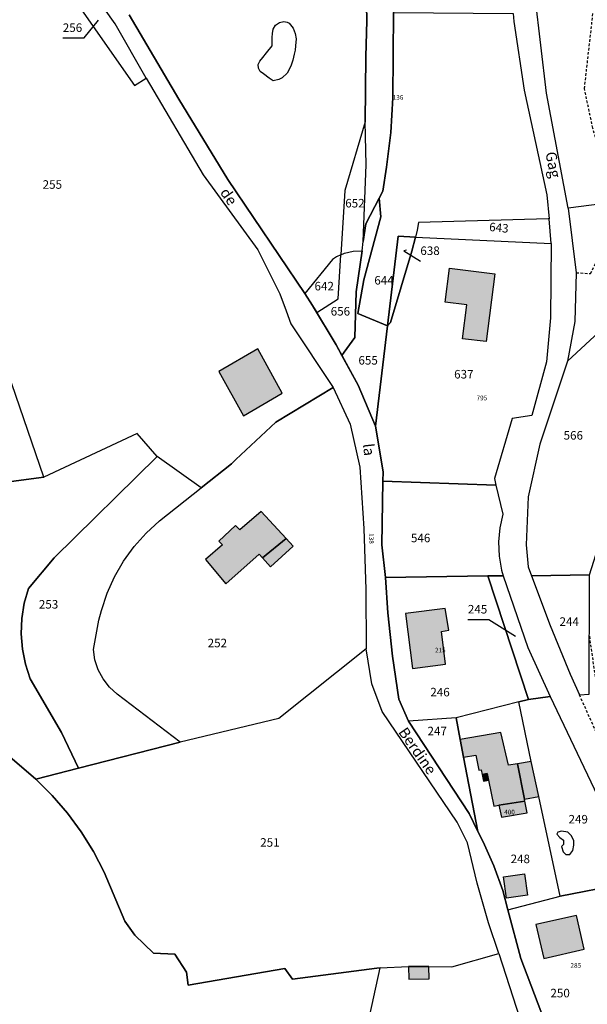
# Model space of a CAD drawing. Units: metres. Extents: x 1032207 to 1037402, y 6306807 to 6314127.
# Drawn here: x 1034897 to 1035030, y 6310509 to 6310740 of the extents above; entities that cross this region are included whole.
import ezdxf
from ezdxf.enums import TextEntityAlignment as Align

# ---------------------------------------------------------------- set-up
doc = ezdxf.new("R2010")
doc.units = ezdxf.units.M
doc.linetypes.add('TOPO1', pattern=[1, 0.6, -0.4])
for name, color, linetype in [('ig_cad_bati_dur', 152, 'CONTINUOUS'), ('ig_cad_bati_dur_hach', 24, 'CONTINUOUS'), ('ig_cad_bati_leger', 215, 'CONTINUOUS'), ('ig_cad_bati_leger_hach', 243, 'CONTINUOUS'), ('ig_cad_detail_lineaire', 252, 'TOPO1'), ('ig_cad_fleche_de_rattachement', 3, 'CONTINUOUS'), ('ig_cad_lieudit', 7, 'ByLayer'), ('ig_cad_nom_voie', 8, 'CONTINUOUS'), ('ig_cad_numero_voie', 40, 'CONTINUOUS'), ('ig_cad_parcel', 3, 'CONTINUOUS'), ('ig_cad_parcel_num', 3, 'CONTINUOUS'), ('ig_cad_piscine_etang_bassin', 4, 'CONTINUOUS')]:
    doc.layers.add(name, color=color, linetype=linetype)
doc.styles.add('Times New Roman', font='times.ttf')

msp = doc.modelspace()

# ---------------------------------------------------------------- hatches: boundary and pattern name
at = {"layer": 'ig_cad_bati_dur_hach'}
for points in [[(1034997.73, 6310681.62), (1035008.35, 6310680.27), (1035006.33, 6310664.4), (1035000.77, 6310665.1), (1035001.78, 6310673.05), (1034996.72, 6310673.69)], [(1034949.52, 6310647.03), (1034958.57, 6310652.36), (1034952.89, 6310662.69), (1034943.78, 6310657.41)], [(1034953.69, 6310624.64), (1034948.68, 6310620.33), (1034947.66, 6310621.3), (1034943.73, 6310617.68), (1034944.57, 6310616.79), (1034940.62, 6310613.38), (1034945.41, 6310607.66), (1034953.17, 6310614.59), (1034953.97, 6310613.73), (1034959.47, 6310618.32)], [(1034989.09, 6310587.86), (1034996.83, 6310588.85), (1034995.85, 6310596.54), (1034997.6, 6310596.84), (1034996.71, 6310601.86), (1034987.45, 6310600.69)], [(1035015.36, 6310556.8), (1035015.27, 6310557.24), (1035013.65, 6310565.53), (1035011.55, 6310565.18), (1035009.73, 6310572.81), (1035000.23, 6310571.21), (1035001.03, 6310567.04), (1035003.91, 6310567.53), (1035004.61, 6310564.01), (1035005.16, 6310564.1), (1035005.36, 6310563.03), (1035006.57, 6310563.23), (1035006.89, 6310561.67), (1035008.08, 6310555.57), (1035009.32, 6310555.79)], [(1035010.37, 6310539.03), (1035015.32, 6310539.71), (1035016, 6310534.76), (1035011.05, 6310534.08)], [(1035019.78, 6310519.92), (1035029.22, 6310522.08), (1035027.45, 6310530.01), (1035017.94, 6310527.9)]]:
    msp.add_hatch(color=256, dxfattribs=at).paths.add_polyline_path(points)
at = {"layer": 'ig_cad_bati_leger_hach'}
for points in [[(1034953.97, 6310613.73), (1034955.86, 6310611.64), (1034961.15, 6310616.47), (1034959.47, 6310618.32)], [(1035018.65, 6310557.82), (1035016.88, 6310566.09), (1035013.65, 6310565.53), (1035015.27, 6310557.24)], [(1035006.57, 6310563.23), (1035005.36, 6310563.03), (1035005.68, 6310561.47), (1035006.89, 6310561.67)], [(1035015.36, 6310556.8), (1035009.32, 6310555.79), (1035009.87, 6310553.03), (1035015.9, 6310554.04)], [(1034992.92, 6310518.03), (1034988.14, 6310518.02), (1034988.2, 6310515.09), (1034992.97, 6310515.16)]]:
    msp.add_hatch(color=256, dxfattribs=at).paths.add_polyline_path(points)

# ---------------------------------------------------------------- linework, layer by layer
at = {"layer": 'ig_cad_bati_dur'}
for points in [[(1034997.73, 6310681.62), (1035008.35, 6310680.27), (1035006.33, 6310664.4), (1035000.77, 6310665.1), (1035001.78, 6310673.05), (1034996.72, 6310673.69)], [(1034949.52, 6310647.03), (1034958.57, 6310652.36), (1034952.89, 6310662.69), (1034943.78, 6310657.41)], [(1034953.69, 6310624.64), (1034948.68, 6310620.33), (1034947.66, 6310621.3), (1034943.73, 6310617.68), (1034944.57, 6310616.79), (1034940.62, 6310613.38), (1034945.41, 6310607.66), (1034953.17, 6310614.59), (1034953.97, 6310613.73), (1034959.47, 6310618.32)], [(1034989.09, 6310587.86), (1034996.83, 6310588.85), (1034995.85, 6310596.54), (1034997.6, 6310596.84), (1034996.71, 6310601.86), (1034987.45, 6310600.69)], [(1035015.36, 6310556.8), (1035015.27, 6310557.24), (1035013.65, 6310565.53), (1035011.55, 6310565.18), (1035009.73, 6310572.81), (1035000.23, 6310571.21), (1035001.03, 6310567.04), (1035003.91, 6310567.53), (1035004.61, 6310564.01), (1035005.16, 6310564.1), (1035005.36, 6310563.03), (1035006.57, 6310563.23), (1035006.89, 6310561.67), (1035008.08, 6310555.57), (1035009.32, 6310555.79)], [(1035010.37, 6310539.03), (1035015.32, 6310539.71), (1035016, 6310534.76), (1035011.05, 6310534.08)], [(1035019.78, 6310519.92), (1035029.22, 6310522.08), (1035027.45, 6310530.01), (1035017.94, 6310527.9)]]:
    msp.add_lwpolyline(points, close=True, dxfattribs=at)
at = {"layer": 'ig_cad_bati_leger'}
for points in [[(1034953.97, 6310613.73), (1034955.86, 6310611.64), (1034961.15, 6310616.47), (1034959.47, 6310618.32)], [(1035018.65, 6310557.82), (1035016.88, 6310566.09), (1035013.65, 6310565.53), (1035015.27, 6310557.24)], [(1035006.57, 6310563.23), (1035005.36, 6310563.03), (1035005.68, 6310561.47), (1035006.89, 6310561.67)], [(1035015.36, 6310556.8), (1035009.32, 6310555.79), (1035009.87, 6310553.03), (1035015.9, 6310554.04)], [(1034992.92, 6310518.03), (1034988.14, 6310518.02), (1034988.2, 6310515.09), (1034992.97, 6310515.16)]]:
    msp.add_lwpolyline(points, close=True, dxfattribs=at)
at = {"layer": 'ig_cad_detail_lineaire'}
for points in [[(1035027.41, 6310680.54), (1035030.75, 6310680.36), (1035033.28, 6310685.31), (1035035.21, 6310693.19), (1035035.54, 6310696.72), (1035035.51, 6310698.25), (1035034.78, 6310702.69), (1035031.27, 6310714.41), (1035029.31, 6310723.68), (1035030.58, 6310734.68), (1035031.74, 6310745.25), (1035032.05, 6310754.95), (1035030.85, 6310755.81), (1035031.69, 6310765.52), (1035033.85, 6310767.46), (1035034.86, 6310778.18), (1035034.79, 6310778.78)], [(1035030.47, 6310595.39), (1035032.19, 6310583.29), (1035035.05, 6310572.02), (1035036.2, 6310563.78), (1035028.15, 6310581.65)]]:
    msp.add_lwpolyline(points, dxfattribs=at)
at = {"layer": 'ig_cad_fleche_de_rattachement'}
for points in [[(1034907.22, 6310735.57), (1034912.22, 6310735.54), (1034915.55, 6310739.73)], [(1034987.64, 6310685.8), (1034987.02, 6310685.64), (1034990.91, 6310683.29)], [(1035002.02, 6310599.35), (1035006.94, 6310599.32), (1035013.18, 6310595.45)]]:
    msp.add_lwpolyline(points, dxfattribs=at)
at = {"layer": 'ig_cad_lieudit'}
for points in [[(1035023.19, 6310496.85), (1035014.42, 6310519.88), (1035011.42, 6310531.29), (1035010.24, 6310535.8), (1035008.13, 6310541.6), (1035005.63, 6310547.23), (1035004.38, 6310549.69), (1035002.3, 6310553.87), (1034988.11, 6310575.49), (1034985.91, 6310580.68), (1034984.4, 6310590.76), (1034983.33, 6310600.89), (1034982.75, 6310609.17), (1034981.88, 6310616.79), (1034982.14, 6310631.75), (1034982.18, 6310633.87), (1034980.43, 6310644.6), (1034976.39, 6310654.21), (1034971.23, 6310663.63), (1034965.7, 6310672.85), (1034963.9, 6310675.66), (1034945.89, 6310702.38), (1034934.36, 6310721.17), (1034922.74, 6310740.98)], [(1034922.74, 6310740.98), (1034934.36, 6310721.17), (1034945.89, 6310702.38), (1034963.9, 6310675.66), (1034965.7, 6310672.85), (1034971.23, 6310663.63), (1034976.39, 6310654.21), (1034980.43, 6310644.6), (1034982.18, 6310633.87), (1034982.14, 6310631.75), (1034981.88, 6310616.79), (1034982.75, 6310609.17), (1034983.33, 6310600.89), (1034984.4, 6310590.76), (1034985.91, 6310580.68), (1034988.11, 6310575.49), (1035002.3, 6310553.87), (1035004.38, 6310549.69), (1035005.63, 6310547.23), (1035008.13, 6310541.6), (1035010.24, 6310535.8), (1035011.42, 6310531.29), (1035014.42, 6310519.88), (1035023.19, 6310496.85)]]:
    msp.add_lwpolyline(points, dxfattribs=at)
at = {"layer": 'ig_cad_parcel'}
for points in [[(1034972.67, 6310764.38), (1034977.4, 6310771.52), (1034979.99, 6310779.17), (1034989.13, 6310773.17), (1034986.01, 6310759.31), (1034984.65, 6310748.24), (1034984.62, 6310741.53), (1034984.5, 6310721.52), (1034983.97, 6310713.38), (1034983.02, 6310705.26), (1034982.11, 6310699.64), (1034981.26, 6310698.01), (1034978.14, 6310692), (1034977.56, 6310687.83), (1034978.24, 6310705.82), (1034978.01, 6310715.91), (1034978.14, 6310731.14), (1034978.38, 6310739.64), (1034977.96, 6310757.46), (1034976.93, 6310757.42), (1034973.6, 6310762.88), (1034972.7, 6310763.13)], [(1034970.54, 6310653.69), (1034957.08, 6310645.55), (1034947.76, 6310636.77), (1034946.74, 6310635.81), (1034939.62, 6310630.13), (1034929.35, 6310637.49), (1034924.67, 6310642.85), (1034902.78, 6310632.68), (1034884.82, 6310684.81), (1034881.88, 6310699.06), (1034877.7, 6310729.34), (1034870.87, 6310751.79), (1034869.5, 6310762.75), (1034891.94, 6310773.51), (1034897.24, 6310772.28), (1034909.11, 6310753.54), (1034905.6, 6310750.83), (1034924.03, 6310724.42), (1034926.71, 6310726.09), (1034940.08, 6310703.44), (1034952.91, 6310685.92), (1034958.03, 6310675.64), (1034959.49, 6310671.61), (1034960.58, 6310668.58)], [(1034909.11, 6310753.54), (1034905.6, 6310750.83), (1034924.03, 6310724.42), (1034926.71, 6310726.09), (1034919.49, 6310738.82)], [(1035025.53, 6310695.68), (1035020.43, 6310722.62), (1035017.81, 6310745.18), (1035032.35, 6310744.5), (1035035.32, 6310744.22), (1035037.21, 6310744.07), (1035041.33, 6310743.7), (1035041.32, 6310743.55), (1035045.96, 6310743.54), (1035047.38, 6310743.44), (1035050.47, 6310742.93), (1035049.81, 6310736.22), (1035049.89, 6310724.01), (1035051.88, 6310715.63), (1035053.35, 6310707.56), (1035054.39, 6310699.43), (1035048.42, 6310698.66), (1035040.63, 6310697.65)], [(1034983.24, 6310668.08), (1034976.25, 6310671), (1034977.68, 6310678.88), (1034981.7, 6310693.61), (1034981.26, 6310698.01), (1034982.11, 6310699.64), (1034983.02, 6310705.26), (1034983.97, 6310713.38), (1034984.5, 6310721.52), (1034984.62, 6310741.53), (1035012.63, 6310741.27), (1035012.76, 6310739.42), (1035015.2, 6310723.35), (1035020.52, 6310698.83), (1035021.03, 6310693.16), (1035020.8, 6310693.16), (1034990.45, 6310692.35), (1034990.13, 6310690.51), (1034989.75, 6310688.91), (1034985.75, 6310689.1)], [(1034861.26, 6310728.53), (1034863.59, 6310706), (1034865.75, 6310703.04), (1034867.02, 6310692.57), (1034867.34, 6310690.03), (1034865.14, 6310674.66), (1034869.98, 6310661.42), (1034876.17, 6310645.65), (1034882.73, 6310630.04), (1034902.78, 6310632.68), (1034884.82, 6310684.81), (1034881.88, 6310699.06), (1034877.7, 6310729.34)], [(1034978.01, 6310715.91), (1034973.27, 6310699.82), (1034972.33, 6310684.74), (1034973.18, 6310685.14), (1034975.19, 6310685.63), (1034977.27, 6310685.68), (1034977.56, 6310687.83), (1034978.24, 6310705.82)], [(1034983.24, 6310668.08), (1034980.43, 6310644.6), (1034976.39, 6310654.21), (1034972.57, 6310661.18), (1034973.11, 6310661.94), (1034975.55, 6310665.37), (1034975.86, 6310676.1), (1034977.27, 6310685.68), (1034977.56, 6310687.83), (1034978.14, 6310692), (1034981.26, 6310698.01), (1034981.7, 6310693.61), (1034977.68, 6310678.88), (1034976.25, 6310671)], [(1035040.63, 6310697.65), (1035036.88, 6310670.52), (1035025.34, 6310659.8), (1035018.9, 6310640.42), (1035016.14, 6310628.06), (1035015.7, 6310616.78), (1035016.13, 6310611.65), (1035016.91, 6310609.55), (1035030.54, 6310609.81), (1035048.2, 6310665.71), (1035048.42, 6310698.66)], [(1035040.63, 6310697.65), (1035025.53, 6310695.68), (1035027.41, 6310680.54), (1035027.08, 6310669.16), (1035025.34, 6310659.8), (1035036.88, 6310670.52)], [(1034989.75, 6310688.91), (1035021.55, 6310687.39), (1035021.03, 6310693.16), (1035020.8, 6310693.16), (1034990.45, 6310692.35), (1034990.13, 6310690.51)], [(1034982.14, 6310631.75), (1034982.18, 6310633.87), (1034980.43, 6310644.6), (1034983.24, 6310668.08), (1034983.9, 6310668.88), (1034988.95, 6310685.58), (1034989.75, 6310688.91), (1035021.55, 6310687.39), (1035021.39, 6310669.99), (1035020.46, 6310659.7), (1035017.01, 6310647.09), (1035012.37, 6310646.42), (1035008.24, 6310632.38), (1035008.61, 6310630.79)], [(1034989.75, 6310688.91), (1034988.95, 6310685.58), (1034983.9, 6310668.88), (1034983.24, 6310668.08), (1034985.75, 6310689.1)], [(1034972.33, 6310684.74), (1034971.31, 6310684.26), (1034970.35, 6310683.61), (1034963.9, 6310675.66), (1034965.7, 6310672.85), (1034966.67, 6310671.23), (1034971.69, 6310674.46)], [(1034966.67, 6310671.23), (1034971.69, 6310674.46), (1034972.33, 6310684.74), (1034973.18, 6310685.14), (1034975.19, 6310685.63), (1034977.27, 6310685.68), (1034975.86, 6310676.1), (1034975.55, 6310665.37), (1034973.11, 6310661.94), (1034972.57, 6310661.18), (1034971.23, 6310663.63)], [(1034978.22, 6310592.43), (1034957.76, 6310576.16), (1034934.73, 6310570.59), (1034919.92, 6310581.79), (1034918.12, 6310583.45), (1034916.64, 6310585.39), (1034915.51, 6310587.55), (1034914.76, 6310589.88), (1034914.43, 6310592.3), (1034915.66, 6310599.14), (1034916.26, 6310601.46), (1034917.61, 6310605.46), (1034919.35, 6310609.32), (1034921.47, 6310612.98), (1034923.95, 6310616.41), (1034926.77, 6310619.58), (1034929.87, 6310622.45), (1034939.62, 6310630.13), (1034946.74, 6310635.81), (1034947.76, 6310636.77), (1034957.08, 6310645.55), (1034970.54, 6310653.69), (1034974.51, 6310645.04), (1034976.73, 6310634.98), (1034977.66, 6310620.66), (1034978.14, 6310606.31)], [(1034838.87, 6310589.04), (1034874.63, 6310591.76), (1034877.77, 6310585.8), (1034880.91, 6310580.81), (1034884.41, 6310576.07), (1034900.91, 6310561.95), (1034910.89, 6310564.5), (1034906.92, 6310572.83), (1034899.58, 6310585.41), (1034898.47, 6310588.83), (1034897.77, 6310592.36), (1034897.49, 6310595.96), (1034897.64, 6310599.56), (1034898.2, 6310603.11), (1034899.18, 6310606.58), (1034905.17, 6310613.75), (1034929.35, 6310637.49), (1034924.67, 6310642.85), (1034902.78, 6310632.68), (1034882.73, 6310630.04), (1034868.3, 6310629.98), (1034852.32, 6310630.68), (1034844.11, 6310629.09)], [(1034910.89, 6310564.5), (1034934.73, 6310570.59), (1034919.92, 6310581.79), (1034918.12, 6310583.45), (1034916.64, 6310585.39), (1034915.51, 6310587.55), (1034914.76, 6310589.88), (1034914.43, 6310592.3), (1034915.66, 6310599.14), (1034916.26, 6310601.46), (1034917.61, 6310605.46), (1034919.35, 6310609.32), (1034921.47, 6310612.98), (1034923.95, 6310616.41), (1034926.77, 6310619.58), (1034929.87, 6310622.45), (1034939.62, 6310630.13), (1034929.35, 6310637.49), (1034905.17, 6310613.75), (1034899.18, 6310606.58), (1034898.2, 6310603.11), (1034897.64, 6310599.56), (1034897.49, 6310595.96), (1034897.77, 6310592.36), (1034898.47, 6310588.83), (1034899.58, 6310585.41), (1034906.92, 6310572.83)], [(1035006.7, 6310609.51), (1034982.75, 6310609.17), (1034981.88, 6310616.79), (1034982.14, 6310631.75), (1035008.61, 6310630.79), (1035010.2, 6310624.02), (1035009.49, 6310620.79), (1035009.21, 6310617.48), (1035009.37, 6310614.17), (1035009.93, 6310610.9), (1035010.29, 6310609.56)], [(1034982.75, 6310609.17), (1035006.7, 6310609.51), (1035016.24, 6310580.61), (1035013.93, 6310580.01), (1034999.26, 6310576.26), (1034988.11, 6310575.49), (1034985.91, 6310580.68), (1034984.4, 6310590.76), (1034983.33, 6310600.89)], [(1035016.24, 6310580.61), (1035006.7, 6310609.51), (1035010.29, 6310609.56), (1035016.09, 6310592.77), (1035021.26, 6310581.25)], [(1035030.54, 6310609.81), (1035016.91, 6310609.55), (1035021.26, 6310597.94), (1035025.99, 6310586.5), (1035028.15, 6310581.65), (1035030.43, 6310581.85)], [(1034900.91, 6310561.95), (1034904.77, 6310558.1), (1034908.31, 6310553.97), (1034911.53, 6310549.58), (1034914.39, 6310544.95), (1034916.89, 6310540.12), (1034921.71, 6310528.68), (1034924.12, 6310525.41), (1034928.45, 6310521.14), (1034933.44, 6310520.95), (1034936.14, 6310516.74), (1034936.55, 6310513.69), (1034959.18, 6310517.59), (1034960.99, 6310515.05), (1034980.7, 6310517.67), (1034981.47, 6310517.71), (1034988.14, 6310518.02), (1034992.92, 6310518.03), (1034998.31, 6310517.93), (1035009.25, 6310521.08), (1035006.89, 6310528.24), (1035004.2, 6310537.58), (1035001.92, 6310547.04), (1034999.52, 6310551.81), (1034981.97, 6310577.75), (1034979.57, 6310584.24), (1034978.22, 6310592.43), (1034957.76, 6310576.16), (1034934.73, 6310570.59), (1034910.89, 6310564.5)], [(1035038.08, 6310537.35), (1035023.6, 6310534.54), (1035018.65, 6310557.82), (1035016.88, 6310566.09), (1035013.93, 6310580.01), (1035016.24, 6310580.61), (1035021.26, 6310581.25), (1035032.34, 6310557.99), (1035036.42, 6310545.81)], [(1035011.42, 6310531.29), (1035023.6, 6310534.54), (1035018.65, 6310557.82), (1035016.88, 6310566.09), (1035013.93, 6310580.01), (1034999.26, 6310576.26), (1035000.23, 6310571.21), (1035001.03, 6310567.04), (1035004.38, 6310549.69), (1035005.63, 6310547.23), (1035008.13, 6310541.6), (1035010.24, 6310535.8)], [(1034999.26, 6310576.26), (1034988.11, 6310575.49), (1035002.3, 6310553.87), (1035004.38, 6310549.69), (1035001.03, 6310567.04), (1035000.23, 6310571.21)], [(1035011.42, 6310531.29), (1035023.6, 6310534.54), (1035038.08, 6310537.35), (1035038.9, 6310527.57), (1035037.98, 6310515.24), (1035034.67, 6310500.2), (1035026.82, 6310479.69), (1035023.19, 6310496.85), (1035014.42, 6310519.88)]]:
    msp.add_lwpolyline(points, close=True, dxfattribs=at)
for points in [[(1034977.96, 6310757.46), (1034978.38, 6310739.64), (1034978.14, 6310731.14), (1034978.01, 6310715.91), (1034973.27, 6310699.82), (1034972.33, 6310684.74), (1034971.31, 6310684.26), (1034970.35, 6310683.61), (1034963.9, 6310675.66), (1034945.89, 6310702.38), (1034934.36, 6310721.17), (1034922.74, 6310740.98)], [(1034974.06, 6310483.75), (1034981.47, 6310517.71), (1034980.7, 6310517.67), (1034960.99, 6310515.05), (1034959.18, 6310517.59), (1034936.55, 6310513.69), (1034936.14, 6310516.74), (1034933.44, 6310520.95), (1034928.45, 6310521.14), (1034924.12, 6310525.41), (1034921.71, 6310528.68), (1034916.89, 6310540.12), (1034914.39, 6310544.95), (1034911.53, 6310549.58), (1034908.31, 6310553.97), (1034904.77, 6310558.1), (1034900.91, 6310561.95), (1034884.41, 6310576.07)], [(1034974.06, 6310483.75), (1034981.47, 6310517.71), (1034988.14, 6310518.02), (1034992.92, 6310518.03), (1034998.31, 6310517.93), (1035009.25, 6310521.08), (1035018.29, 6310493.29)]]:
    msp.add_lwpolyline(points, dxfattribs=at)
at = {"layer": 'ig_cad_piscine_etang_bassin'}
for points in [[(1034956.21, 6310733.68), (1034956.23, 6310735.66), (1034956.31, 6310736.62), (1034956.44, 6310737.58), (1034957, 6310738.54), (1034957.93, 6310739.17), (1034958.97, 6310739.36), (1034959.72, 6310739.23), (1034960.2, 6310739), (1034961.11, 6310737.84), (1034961.64, 6310736.55), (1034961.83, 6310735.3), (1034961.7, 6310733.71), (1034961.58, 6310732.66), (1034961.41, 6310731.76), (1034961.07, 6310730.36), (1034960.67, 6310729.2), (1034960.08, 6310727.83), (1034959.73, 6310727.27), (1034958.6, 6310726.21), (1034957.79, 6310725.8), (1034956.48, 6310725.53), (1034955.49, 6310726.14), (1034954.19, 6310727.13), (1034953.43, 6310727.71), (1034953.02, 6310728.46), (1034952.99, 6310729.3), (1034953.35, 6310730.11), (1034954.02, 6310730.96), (1034954.92, 6310732.02)], [(1035024.35, 6310544.9), (1035024.98, 6310544.27), (1035025.93, 6310544.27), (1035026.63, 6310545.21), (1035026.86, 6310546.47), (1035026.86, 6310547.49), (1035026.31, 6310548.67), (1035025.45, 6310549.53), (1035023.95, 6310549.77), (1035023.09, 6310549.53), (1035022.85, 6310549.06), (1035023.56, 6310548.28), (1035024.42, 6310547.65), (1035024.42, 6310546.62), (1035023.95, 6310546.15)]]:
    msp.add_lwpolyline(points, close=True, dxfattribs=at)

# ---------------------------------------------------------------- texts
at = {"layer": 'ig_cad_nom_voie', "style": 'Times New Roman'}
for s, rotation, p in [('Gag', 281.4, (1035019.4, 6310708.48)), ('de', 304.7, (1034943.27, 6310698.9)), ('la', 276.4, (1034976.7, 6310640.32)), ('Berdine', 305, (1034985.01, 6310572.49))]:
    msp.add_text(s, height=2.5, rotation=rotation, dxfattribs=at).set_placement(p, align=Align.BOTTOM_LEFT)
at = {"layer": 'ig_cad_numero_voie', "style": 'Times New Roman'}
for s, p in [('136', (1034984.44, 6310720.72)), ('795', (1035004.06, 6310650.32)), ('215', (1034994.34, 6310591.25)), ('400', (1035010.53, 6310553.31)), ('285', (1035026.05, 6310517.39))]:
    msp.add_text(s, height=1.1, dxfattribs=at).set_placement(p, align=Align.BOTTOM_LEFT)
msp.add_text('138', height=1.1, rotation=272.8, dxfattribs=at).set_placement((1034978.51, 6310619.5), align=Align.BOTTOM_LEFT)
at = {"layer": 'ig_cad_parcel_num', "style": 'Times New Roman'}
for s, p in [('256', (1034907.22, 6310736.32)), ('255', (1034902.5, 6310699.59)), ('652', (1034973.33, 6310695.21)), ('638', (1034990.91, 6310684.08)), ('644', (1034980.14, 6310677.15)), ('642', (1034966.14, 6310675.78)), ('656', (1034969.93, 6310669.89)), ('655', (1034976.42, 6310658.41)), ('637', (1034998.82, 6310655.15)), ('566', (1035024.44, 6310640.83)), ('546', (1034988.71, 6310616.79)), ('253', (1034901.62, 6310601.25)), ('245', (1035002.03, 6310600.1)), ('244', (1035023.49, 6310597.21)), ('252', (1034941.13, 6310592.18)), ('246', (1034993.25, 6310580.68)), ('247', (1034992.58, 6310571.56)), ('249', (1035025.59, 6310550.91)), ('251', (1034953.43, 6310545.47)), ('248', (1035012.04, 6310541.62)), ('250', (1035021.36, 6310510.18))]:
    msp.add_text(s, height=2, dxfattribs=at).set_placement(p, align=Align.BOTTOM_LEFT)
msp.add_text('643', height=2, rotation=354.2, dxfattribs=at).set_placement((1035006.88, 6310689.72), align=Align.BOTTOM_LEFT)

doc.saveas('drawing.dxf')
